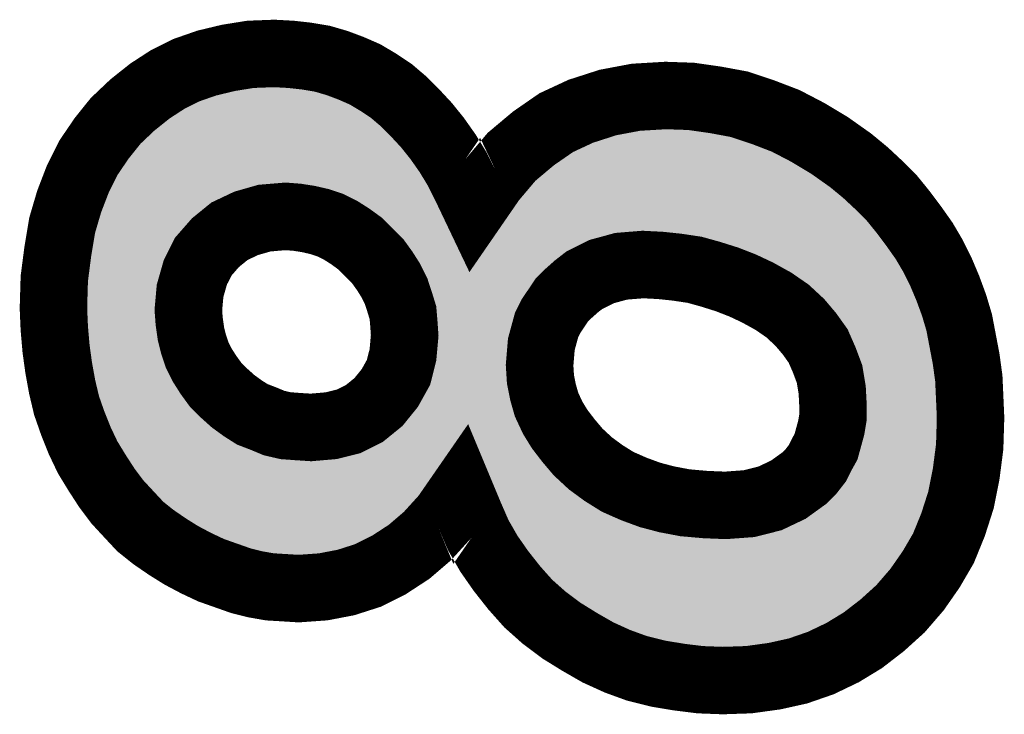
# Model space of a CAD drawing. Extents: x -0.1 to 65.1, y -0.1 to 60.1.
# Drawn here: x 13.5 to 15, y 21 to 22.1 of the extents above; entities that cross this region are included whole.
import ezdxf

# ---------------------------------------------------------------- set-up
doc = ezdxf.new("R2010")
doc.units = 0
doc.layers.add('SILKSCREENTOP_G', color=7, linetype='CONTINUOUS')

msp = doc.modelspace()

# ---------------------------------------------------------------- linework, layer by layer
at = {"layer": 'SILKSCREENTOP_G', "const_width": 0.100076}
for points in [[(14.187576, 21.347938), (14.164182, 21.314156), (14.138174, 21.28553), (14.110868, 21.262136), (14.080998, 21.242656), (14.049782, 21.227034), (14.01727, 21.21662), (13.983462, 21.210144), (13.947064, 21.207526), (13.926312, 21.208822), (13.904164, 21.210144), (13.882066, 21.21403), (13.861288, 21.219236), (13.817092, 21.234832), (13.794994, 21.24522), (13.772896, 21.25693), (13.752068, 21.26996), (13.731266, 21.284234), (13.711808, 21.29983), (13.694868, 21.318016), (13.677976, 21.336254), (13.662406, 21.357032), (13.64808, 21.37913), (13.63378, 21.402548), (13.62207, 21.427236), (13.611682, 21.45322), (13.602588, 21.479256), (13.596112, 21.50656), (13.590904, 21.535136), (13.586968, 21.563736), (13.584378, 21.593632), (13.583082, 21.623528), (13.584378, 21.667724), (13.589584, 21.708034), (13.596112, 21.747022), (13.606476, 21.782152), (13.61948, 21.815932), (13.635102, 21.847124), (13.654582, 21.87575), (13.675386, 21.901734), (13.700074, 21.925152), (13.726084, 21.94593), (13.752068, 21.962822), (13.780668, 21.977122), (13.810564, 21.987536), (13.843076, 21.995334), (13.875562, 22.000514), (13.91069, 22.00186), (13.93538, 22.000514), (13.958774, 21.997924), (13.982192, 21.994012), (14.00429, 21.987536), (14.025068, 21.979712), (14.04587, 21.97062), (14.065376, 21.958936), (14.084884, 21.94593), (14.103096, 21.93036), (14.119988, 21.913418), (14.136878, 21.895232), (14.1525, 21.87575), (14.16807, 21.853652), (14.18237, 21.830234), (14.195374, 21.804248), (14.20838, 21.776944), (14.234364, 21.814612), (14.262988, 21.848444), (14.2955, 21.87575), (14.329284, 21.899118), (14.365682, 21.916034), (14.405992, 21.929014), (14.44757, 21.936836), (14.491766, 21.939428), (14.529486, 21.938132), (14.565884, 21.932926), (14.600986, 21.926424), (14.636064, 21.91474), (14.669898, 21.901734), (14.702408, 21.884818), (14.73487, 21.865336), (14.766086, 21.843238), (14.788184, 21.825026), (14.807692, 21.806814), (14.827174, 21.787358), (14.844064, 21.76653), (14.859686, 21.745728), (14.875282, 21.72363), (14.888286, 21.701532), (14.89997, 21.678138), (14.910384, 21.653424), (14.919478, 21.628736), (14.927276, 21.602726), (14.932482, 21.57542), (14.937664, 21.548116), (14.941576, 21.519516), (14.94287, 21.49094), (14.944166, 21.461018), (14.94287, 21.418118), (14.937664, 21.377834), (14.929866, 21.33882), (14.918182, 21.302422), (14.903882, 21.267318), (14.88567, 21.236128), (14.864868, 21.206232), (14.840204, 21.177632), (14.812898, 21.152916), (14.784274, 21.130818), (14.754378, 21.112632), (14.721866, 21.097036), (14.688084, 21.085328), (14.653006, 21.077556), (14.615288, 21.072348), (14.576298, 21.071028), (14.542466, 21.072348), (14.511274, 21.076234), (14.480082, 21.081416), (14.448866, 21.08924), (14.420266, 21.099652), (14.391666, 21.112632), (14.364386, 21.128228), (14.33708, 21.14512), (14.311072, 21.164626), (14.287678, 21.185428), (14.266876, 21.208822), (14.247368, 21.233536), (14.229206, 21.259546), (14.213586, 21.286852), (14.200582, 21.316722), (14.187576, 21.347938)], [(13.965302, 21.446744), (13.995172, 21.449334), (14.02118, 21.455838), (14.044574, 21.467522), (14.065376, 21.484412), (14.082268, 21.505214), (14.095272, 21.52866), (14.101776, 21.554618), (14.104366, 21.583218), (14.103096, 21.60143), (14.101776, 21.617052), (14.096568, 21.633942), (14.091412, 21.649512), (14.083564, 21.665134), (14.07447, 21.679434), (14.064108, 21.69376), (14.051076, 21.706712), (14.038072, 21.719718), (14.023772, 21.730132), (14.009496, 21.739224), (13.993876, 21.747022), (13.97828, 21.75223), (13.961364, 21.756116), (13.944472, 21.758732), (13.927582, 21.760052), (13.896366, 21.757436), (13.869086, 21.74964), (13.844396, 21.737956), (13.823568, 21.721014), (13.805408, 21.700236), (13.793674, 21.676818), (13.785876, 21.649512), (13.78331, 21.620938), (13.78458, 21.60402), (13.78717, 21.585834), (13.791082, 21.570214), (13.796264, 21.554618), (13.804088, 21.539022), (13.81318, 21.524722), (13.823568, 21.510422), (13.836574, 21.497416), (13.849604, 21.485732), (13.863878, 21.47532), (13.87818, 21.466226), (13.89507, 21.459724), (13.91069, 21.45322), (13.927582, 21.449334), (13.945768, 21.448014), (13.965302, 21.446744)], [(14.580184, 21.331048), (14.615288, 21.333612), (14.646478, 21.34146), (14.673784, 21.354416), (14.697202, 21.371332), (14.707566, 21.38172), (14.716684, 21.39343), (14.723186, 21.406434), (14.729664, 21.418118), (14.733574, 21.432418), (14.737486, 21.446744), (14.740078, 21.462314), (14.740078, 21.477936), (14.738782, 21.502624), (14.73487, 21.526018), (14.727072, 21.54682), (14.71798, 21.567648), (14.704974, 21.585834), (14.690674, 21.602726), (14.672462, 21.619616), (14.651686, 21.633942), (14.628266, 21.646922), (14.606168, 21.657336), (14.582776, 21.666454), (14.558086, 21.674226), (14.534668, 21.680728), (14.508684, 21.684616), (14.48397, 21.687232), (14.457984, 21.688552), (14.441068, 21.687232), (14.425472, 21.685936), (14.411198, 21.682024), (14.396872, 21.678138), (14.383892, 21.67166), (14.370862, 21.665134), (14.359178, 21.65604), (14.34747, 21.645626), (14.33708, 21.635212), (14.329284, 21.623528), (14.321486, 21.611844), (14.314982, 21.598814), (14.311072, 21.58454), (14.307184, 21.570214), (14.305864, 21.554618), (14.304568, 21.539022), (14.305864, 21.518244), (14.309776, 21.498712), (14.314982, 21.480526), (14.324076, 21.461018), (14.33449, 21.444128), (14.34747, 21.427236), (14.361794, 21.41032), (14.379982, 21.39343), (14.399464, 21.37913), (14.420266, 21.366124), (14.44371, 21.355736), (14.468374, 21.346618), (14.493062, 21.340114), (14.520368, 21.334934), (14.550264, 21.332316), (14.580184, 21.331048)]]:
    msp.add_lwpolyline(points, dxfattribs=at)
at = {"layer": 'SILKSCREENTOP_G'}
for points in [[(13.810604, 21.987546), (13.837566, 21.99401), (14.004256, 21.987546), (13.982194, 21.99401)], [(13.837566, 21.99401), (13.84308, 21.995332), (13.982194, 21.99401), (13.974284, 21.995332)], [(13.84308, 21.995332), (13.85933, 21.997924), (13.974284, 21.995332), (13.958774, 21.997924)], [(13.85933, 21.997924), (13.875556, 22.000512), (13.958774, 21.997924), (13.93538, 22.000512)], [(13.875556, 22.000512), (13.87566, 22.000516), (13.93538, 22.000512), (13.935342, 22.000516)], [(13.87566, 22.000516), (13.910694, 22.00186), (13.935342, 22.000516), (13.910694, 22.00186)], [(13.767678, 21.970632), (13.78067, 21.977122), (14.04585, 21.970632), (14.031, 21.977122)], [(13.78067, 21.977122), (13.788126, 21.97972), (14.031, 21.977122), (14.025054, 21.97972)], [(13.788126, 21.97972), (13.810564, 21.987536), (14.025054, 21.97972), (14.004284, 21.987536)], [(13.810564, 21.987536), (13.810604, 21.987546), (14.004284, 21.987536), (14.004256, 21.987546)], [(13.746116, 21.958964), (13.752052, 21.962826), (14.065332, 21.958964), (14.058884, 21.962826)], [(13.752052, 21.962826), (13.767678, 21.970632), (14.058884, 21.962826), (14.04585, 21.970632)], [(13.72607, 21.945918), (13.746116, 21.958964), (14.084884, 21.945918), (14.065332, 21.958964)], [(13.706572, 21.930342), (13.726044, 21.945898), (14.103116, 21.930342), (14.084912, 21.945898)], [(13.726044, 21.945898), (13.72607, 21.945918), (14.084912, 21.945898), (14.084884, 21.945918)], [(14.426838, 21.932934), (14.447564, 21.936834), (14.565824, 21.932934), (14.538558, 21.936834)], [(14.447564, 21.936834), (14.469678, 21.938132), (14.538558, 21.936834), (14.529482, 21.938132)], [(14.469678, 21.938132), (14.49176, 21.939428), (14.529482, 21.938132), (14.49176, 21.939428)], [(13.687738, 21.913452), (13.700058, 21.925138), (14.119958, 21.913452), (14.108306, 21.925138)], [(13.700058, 21.925138), (13.706572, 21.930342), (14.108306, 21.925138), (14.103116, 21.930342)], [(14.365682, 21.916032), (14.397956, 21.926424), (14.632186, 21.916032), (14.600978, 21.926424)], [(14.397956, 21.926424), (14.405988, 21.92901), (14.600978, 21.926424), (14.587014, 21.92901)], [(14.405988, 21.92901), (14.426838, 21.932934), (14.587014, 21.92901), (14.565824, 21.932934)], [(13.675388, 21.901736), (13.687738, 21.913452), (14.130842, 21.901736), (14.119958, 21.913452)], [(14.334932, 21.901742), (14.362926, 21.914752), (14.669876, 21.901742), (14.636028, 21.914752)], [(14.362926, 21.914752), (14.365682, 21.916032), (14.636028, 21.914752), (14.632186, 21.916032)], [(13.654586, 21.875758), (13.670184, 21.895238), (14.1525, 21.875758), (14.136876, 21.895238)], [(13.670184, 21.895238), (13.675388, 21.901736), (14.136876, 21.895238), (14.130842, 21.901736)], [(14.30864, 21.884838), (14.32929, 21.89912), (14.702376, 21.884838), (14.674918, 21.89912)], [(14.32929, 21.89912), (14.334932, 21.901742), (14.674918, 21.89912), (14.669876, 21.901742)], [(13.639584, 21.85371), (13.65456, 21.875722), (14.168022, 21.85371), (14.152528, 21.875722)], [(13.65456, 21.875722), (13.654586, 21.875758), (14.152528, 21.875722), (14.1525, 21.875758)], [(14.283086, 21.865322), (14.29549, 21.875742), (14.734888, 21.865322), (14.71753, 21.875742)], [(14.29549, 21.875742), (14.30864, 21.884838), (14.71753, 21.875742), (14.702376, 21.884838)], [(14.262982, 21.848432), (14.283086, 21.865322), (14.758748, 21.848432), (14.734888, 21.865322)], [(13.626632, 21.830214), (13.635094, 21.847108), (14.18238, 21.830214), (14.172058, 21.847108)], [(13.635094, 21.847108), (13.639584, 21.85371), (14.172058, 21.847108), (14.168022, 21.85371)], [(14.25858, 21.84323), (14.262982, 21.848432), (14.766096, 21.84323), (14.758748, 21.848432)], [(14.243172, 21.82502), (14.25858, 21.84323), (14.788194, 21.82502), (14.766096, 21.84323)], [(13.61948, 21.81593), (13.626632, 21.830214), (14.18953, 21.81593), (14.18238, 21.830214)], [(14.234364, 21.81461), (14.243172, 21.82502), (14.799342, 21.81461), (14.788194, 21.82502)], [(13.612474, 21.797746), (13.61548, 21.805548), (13.855348, 21.797746), (13.88263, 21.805548)], [(13.61548, 21.805548), (13.616152, 21.807294), (13.88263, 21.805548), (13.892188, 21.807294)], [(13.616152, 21.807294), (13.617162, 21.809914), (13.892188, 21.807294), (13.923428, 21.809914)], [(13.617162, 21.809914), (13.61717, 21.809938), (13.923428, 21.809914), (13.93146, 21.809938)], [(13.61717, 21.809938), (13.61948, 21.81593), (14.19253, 21.809938), (14.18953, 21.81593)], [(13.948342, 21.808618), (13.93146, 21.809938), (14.19319, 21.808618), (14.19253, 21.809938)], [(13.952118, 21.808184), (13.948342, 21.808618), (14.193408, 21.808184), (14.19319, 21.808618)], [(13.968988, 21.805574), (13.952118, 21.808184), (14.194714, 21.805574), (14.193408, 21.808184)], [(13.972568, 21.804882), (13.968988, 21.805574), (14.19506, 21.804882), (14.194714, 21.805574)], [(13.9752, 21.804278), (13.972568, 21.804882), (14.195362, 21.804278), (14.19506, 21.804882)], [(13.989422, 21.801012), (13.9752, 21.804278), (14.19692, 21.801012), (14.195362, 21.804278)], [(14.21557, 21.787368), (14.22894, 21.806748), (14.827164, 21.787368), (14.807758, 21.806748)], [(14.22894, 21.806748), (14.234364, 21.81461), (14.807758, 21.806748), (14.799342, 21.81461)], [(13.60687, 21.783198), (13.611372, 21.794886), (13.822994, 21.783198), (13.847698, 21.794886)], [(13.611372, 21.794886), (13.612474, 21.797746), (13.847698, 21.794886), (13.855348, 21.797746)], [(13.994104, 21.799712), (13.989422, 21.801012), (14.197538, 21.799712), (14.19692, 21.801012)], [(14.009708, 21.794504), (13.994104, 21.799712), (14.20002, 21.794504), (14.197538, 21.799712)], [(14.016184, 21.791822), (14.009708, 21.794504), (14.201298, 21.791822), (14.20002, 21.794504)], [(14.03182, 21.784022), (14.016184, 21.791822), (14.205014, 21.784022), (14.201298, 21.791822)], [(14.208508, 21.777128), (14.21557, 21.787368), (14.835468, 21.777128), (14.827164, 21.787368)], [(13.599884, 21.759818), (13.604878, 21.776762), (13.79199, 21.759818), (13.812824, 21.776762)], [(13.604878, 21.776762), (13.60647, 21.782156), (13.812824, 21.776762), (13.821346, 21.782156)], [(13.60647, 21.782156), (13.60687, 21.783198), (13.821346, 21.782156), (13.822994, 21.783198)], [(14.03636, 21.781444), (14.03182, 21.784022), (14.206242, 21.781444), (14.205014, 21.784022)], [(14.043112, 21.777144), (14.03636, 21.781444), (14.20829, 21.777144), (14.206242, 21.781444)], [(14.043138, 21.777128), (14.043112, 21.777144), (14.208508, 21.777128), (14.20829, 21.777144)], [(14.050642, 21.772348), (14.043138, 21.777128), (14.839346, 21.772348), (14.835468, 21.777128)], [(14.05323, 21.770574), (14.050642, 21.772348), (14.840784, 21.770574), (14.839346, 21.772348)], [(13.598148, 21.753932), (13.599884, 21.759818), (13.785902, 21.753932), (13.79199, 21.759818)], [(14.058782, 21.76653), (14.05323, 21.770574), (14.844062, 21.76653), (14.840784, 21.770574)], [(14.067538, 21.760152), (14.058782, 21.76653), (14.848854, 21.760152), (14.844062, 21.76653)], [(14.073472, 21.755084), (14.067538, 21.760152), (14.85266, 21.755084), (14.848854, 21.760152)], [(13.593792, 21.73316), (13.596114, 21.747028), (13.767744, 21.73316), (13.779866, 21.747028)], [(13.596114, 21.747028), (13.598148, 21.753932), (13.779866, 21.747028), (13.785902, 21.753932)], [(14.082808, 21.745748), (14.073472, 21.755084), (14.859672, 21.745748), (14.85266, 21.755084)], [(14.086358, 21.742196), (14.082808, 21.745748), (14.86218, 21.742196), (14.859672, 21.745748)], [(13.592034, 21.72265), (13.593792, 21.73316), (13.760672, 21.72265), (13.767744, 21.73316)], [(14.090062, 21.738514), (14.086358, 21.742196), (14.86478, 21.738514), (14.86218, 21.742196)], [(14.09014, 21.738438), (14.090062, 21.738514), (14.454102, 21.738438), (14.460508, 21.738514)], [(14.091468, 21.737116), (14.09014, 21.738438), (14.437182, 21.737116), (14.454102, 21.738438)], [(14.092798, 21.735794), (14.091468, 21.737116), (14.42133, 21.735794), (14.437182, 21.737116)], [(14.094406, 21.734196), (14.092798, 21.735794), (14.41225, 21.734196), (14.42133, 21.735794)], [(14.09834, 21.730284), (14.094406, 21.734196), (14.397964, 21.730284), (14.41225, 21.734196)], [(14.09937, 21.72926), (14.09834, 21.730284), (14.394198, 21.72926), (14.397964, 21.730284)], [(14.101798, 21.726424), (14.09937, 21.72926), (14.383768, 21.726424), (14.394198, 21.72926)], [(14.486484, 21.73722), (14.460508, 21.738514), (14.865694, 21.73722), (14.86478, 21.738514)], [(14.489162, 21.736994), (14.486484, 21.73722), (14.865854, 21.736994), (14.865694, 21.73722)], [(14.514014, 21.734366), (14.489162, 21.736994), (14.867708, 21.734366), (14.865854, 21.736994)], [(14.516044, 21.734102), (14.514014, 21.734366), (14.867894, 21.734102), (14.867708, 21.734366)], [(14.542034, 21.730218), (14.516044, 21.734102), (14.870636, 21.730218), (14.867894, 21.734102)], [(14.548026, 21.728946), (14.542034, 21.730218), (14.871534, 21.728946), (14.870636, 21.730218)], [(14.567106, 21.723648), (14.548026, 21.728946), (14.875274, 21.723648), (14.871534, 21.728946)], [(13.58958, 21.70798), (13.592034, 21.72265), (13.75332, 21.70798), (13.760672, 21.72265)], [(14.104638, 21.723104), (14.101798, 21.726424), (14.375008, 21.723104), (14.383768, 21.726424)], [(14.104776, 21.722916), (14.104638, 21.723104), (14.374512, 21.722916), (14.375008, 21.723104)], [(14.10946, 21.716442), (14.104776, 21.722916), (14.36154, 21.716442), (14.374512, 21.722916)], [(14.114216, 21.709868), (14.10946, 21.716442), (14.34847, 21.709868), (14.36154, 21.716442)], [(14.571462, 21.722438), (14.567106, 21.723648), (14.875986, 21.722438), (14.875274, 21.723648)], [(14.572984, 21.721988), (14.571462, 21.722438), (14.876252, 21.721988), (14.875986, 21.722438)], [(14.597784, 21.714188), (14.572984, 21.721988), (14.88084, 21.714188), (14.876252, 21.721988)], [(14.600866, 21.713112), (14.597784, 21.714188), (14.881474, 21.713112), (14.88084, 21.714188)], [(13.587328, 21.690564), (13.58845, 21.69924), (13.745568, 21.690564), (13.748942, 21.69924)], [(13.58845, 21.69924), (13.58958, 21.70798), (13.748942, 21.69924), (13.75332, 21.70798)], [(14.114992, 21.708794), (14.114216, 21.709868), (14.34676, 21.708794), (14.34847, 21.709868)], [(14.116664, 21.706316), (14.114992, 21.708794), (14.342814, 21.706316), (14.34676, 21.708794)], [(14.117736, 21.704632), (14.116664, 21.706316), (14.340134, 21.704632), (14.342814, 21.706316)], [(14.123528, 21.69552), (14.117736, 21.704632), (14.328422, 21.69552), (14.340134, 21.704632)], [(14.624284, 21.70399), (14.600866, 21.713112), (14.88684, 21.70399), (14.881474, 21.713112)], [(14.62744, 21.702626), (14.624284, 21.70399), (14.887644, 21.702626), (14.88684, 21.70399)], [(14.629772, 21.701528), (14.62744, 21.702626), (14.888288, 21.701528), (14.887644, 21.702626)], [(14.649538, 21.692214), (14.629772, 21.701528), (14.892942, 21.692214), (14.888288, 21.701528)], [(13.584378, 21.66773), (13.587328, 21.690564), (13.739046, 21.66773), (13.745568, 21.690564)], [(14.124854, 21.693434), (14.123528, 21.69552), (14.325938, 21.693434), (14.328422, 21.69552)], [(14.125786, 21.691968), (14.124854, 21.693434), (14.324288, 21.691968), (14.325938, 21.693434)], [(14.128274, 21.687572), (14.125786, 21.691968), (14.319344, 21.687572), (14.324288, 21.691968)], [(14.130566, 21.683014), (14.128274, 21.687572), (14.31422, 21.683014), (14.319344, 21.687572)], [(14.652462, 21.69072), (14.649538, 21.692214), (14.893688, 21.69072), (14.892942, 21.692214)], [(14.675124, 21.67816), (14.652462, 21.69072), (14.89996, 21.67816), (14.893688, 21.69072)], [(14.131614, 21.680928), (14.130566, 21.683014), (14.312004, 21.680928), (14.31422, 21.683014)], [(14.136108, 21.671982), (14.131614, 21.680928), (14.30308, 21.671982), (14.312004, 21.680928)], [(14.1367, 21.670558), (14.136108, 21.671982), (14.30166, 21.670558), (14.30308, 21.671982)], [(14.138902, 21.665254), (14.1367, 21.670558), (14.297318, 21.665254), (14.30166, 21.670558)], [(14.67591, 21.677724), (14.675124, 21.67816), (14.900144, 21.677724), (14.89996, 21.67816)], [(14.68011, 21.67512), (14.67591, 21.677724), (14.901242, 21.67512), (14.900144, 21.677724)], [(14.700856, 21.66082), (14.68011, 21.67512), (14.907268, 21.66082), (14.901242, 21.67512)], [(13.583974, 21.653984), (13.584246, 21.663244), (13.73604, 21.653984), (13.737766, 21.663244)], [(13.584246, 21.663244), (13.584378, 21.66773), (13.737766, 21.663244), (13.739046, 21.66773)], [(14.139658, 21.662974), (14.138902, 21.665254), (14.295452, 21.662974), (14.297318, 21.665254)], [(14.144082, 21.649614), (14.139658, 21.662974), (14.286524, 21.649614), (14.295452, 21.662974)], [(14.706492, 21.656302), (14.700856, 21.66082), (14.909172, 21.656302), (14.907268, 21.66082)], [(14.709592, 21.653426), (14.706492, 21.656302), (14.910384, 21.653426), (14.909172, 21.656302)], [(13.583136, 21.625406), (13.583974, 21.653984), (13.733476, 21.625406), (13.73604, 21.653984)], [(14.147176, 21.639638), (14.144082, 21.649614), (14.279858, 21.639638), (14.286524, 21.649614)], [(14.724738, 21.639374), (14.709592, 21.653426), (14.915562, 21.639374), (14.910384, 21.653426)], [(14.148862, 21.634206), (14.147176, 21.639638), (14.27671, 21.634206), (14.279858, 21.639638)], [(14.1496, 21.63182), (14.148862, 21.634206), (14.275518, 21.63182), (14.27671, 21.634206)], [(14.151634, 21.621272), (14.1496, 21.63182), (14.270254, 21.621272), (14.275518, 21.63182)], [(14.728874, 21.635062), (14.724738, 21.639374), (14.91715, 21.635062), (14.915562, 21.639374)], [(14.734236, 21.628728), (14.728874, 21.635062), (14.919482, 21.628728), (14.91715, 21.635062)], [(14.74317, 21.618174), (14.734236, 21.628728), (14.922646, 21.618174), (14.919482, 21.628728)], [(13.583082, 21.623528), (13.583136, 21.625406), (13.73339, 21.623528), (13.733476, 21.625406)], [(13.583196, 21.620938), (13.583082, 21.623528), (13.733272, 21.620938), (13.73339, 21.623528)], [(13.583358, 21.6172), (13.583196, 21.620938), (13.733424, 21.6172), (13.733272, 21.620938)], [(13.584092, 21.600268), (13.583358, 21.6172), (13.734694, 21.600268), (13.733424, 21.6172)], [(14.151644, 21.621168), (14.151634, 21.621272), (14.270204, 21.621168), (14.270254, 21.621272)], [(14.152412, 21.612016), (14.151644, 21.621168), (14.26672, 21.612016), (14.270204, 21.621168)], [(14.153006, 21.60491), (14.152412, 21.612016), (14.26477, 21.60491), (14.26672, 21.612016)], [(14.745674, 21.614928), (14.74317, 21.618174), (14.923618, 21.614928), (14.922646, 21.618174)], [(14.754394, 21.602736), (14.745674, 21.614928), (14.927272, 21.602736), (14.923618, 21.614928)], [(13.584236, 21.596918), (13.584092, 21.600268), (13.735054, 21.596918), (13.734694, 21.600268)], [(13.584378, 21.593624), (13.584236, 21.596918), (13.735524, 21.593624), (13.735054, 21.596918)], [(14.153504, 21.597772), (14.153006, 21.60491), (14.262812, 21.597772), (14.26477, 21.60491)], [(14.154278, 21.586666), (14.153504, 21.597772), (14.259804, 21.586666), (14.262812, 21.597772)], [(14.75867, 21.596756), (14.754394, 21.602736), (14.928414, 21.596756), (14.927272, 21.602736)], [(13.585664, 21.578806), (13.584378, 21.593624), (13.737636, 21.578806), (13.735524, 21.593624)], [(14.1542, 21.578696), (14.154404, 21.583218), (14.258078, 21.578696), (14.25888, 21.583218)], [(14.154402, 21.583304), (14.154278, 21.586666), (14.258896, 21.583304), (14.259804, 21.586666)], [(14.154404, 21.583218), (14.154402, 21.583304), (14.25888, 21.583218), (14.258896, 21.583304)], [(14.763848, 21.58767), (14.75867, 21.596756), (14.930146, 21.58767), (14.928414, 21.596756)], [(14.769182, 21.57542), (14.763848, 21.58767), (14.932482, 21.57542), (14.930146, 21.58767)], [(13.58611, 21.573644), (13.585664, 21.578806), (13.738638, 21.573644), (13.737636, 21.578806)], [(13.586972, 21.5637), (13.58611, 21.573644), (13.741128, 21.5637), (13.738638, 21.573644)], [(14.1524, 21.558834), (14.153812, 21.57442), (14.256004, 21.558834), (14.257322, 21.57442)], [(14.153812, 21.57442), (14.1542, 21.578696), (14.257322, 21.57442), (14.258078, 21.578696)], [(14.77294, 21.566788), (14.769182, 21.57542), (14.934122, 21.566788), (14.932482, 21.57542)], [(13.587756, 21.558004), (13.586972, 21.5637), (13.742554, 21.558004), (13.741128, 21.5637)], [(13.588242, 21.554482), (13.587756, 21.558004), (13.743572, 21.554482), (13.742554, 21.558004)], [(13.590396, 21.538826), (13.588242, 21.554482), (13.748772, 21.538826), (13.743572, 21.554482)], [(14.151608, 21.550086), (14.1524, 21.558834), (14.25528, 21.550086), (14.256004, 21.558834)], [(14.773938, 21.564364), (14.77294, 21.566788), (14.934582, 21.564364), (14.934122, 21.566788)], [(14.780042, 21.548102), (14.773938, 21.564364), (14.937666, 21.548102), (14.934582, 21.564364)], [(13.590898, 21.535174), (13.590396, 21.538826), (13.750294, 21.535174), (13.748772, 21.538826)], [(14.148674, 21.535906), (14.149454, 21.539022), (14.254632, 21.535906), (14.25453, 21.539022)], [(14.149454, 21.539022), (14.150314, 21.54245), (14.25453, 21.539022), (14.254676, 21.54245)], [(14.150314, 21.54245), (14.150436, 21.54317), (14.254676, 21.54245), (14.254708, 21.54317)], [(14.150436, 21.54317), (14.151608, 21.550086), (14.254708, 21.54317), (14.25528, 21.550086)], [(14.781732, 21.543596), (14.780042, 21.548102), (14.938284, 21.543596), (14.937666, 21.548102)], [(14.78422, 21.53428), (14.781732, 21.543596), (14.939558, 21.53428), (14.938284, 21.543596)], [(13.591446, 21.532172), (13.590898, 21.535174), (13.751542, 21.532172), (13.750294, 21.535174)], [(13.594282, 21.51661), (13.591446, 21.532172), (13.75935, 21.51661), (13.751542, 21.532172)], [(14.143814, 21.516502), (14.148674, 21.535906), (14.255844, 21.516502), (14.254632, 21.535906)], [(14.786688, 21.51954), (14.78422, 21.53428), (14.941574, 21.51954), (14.939558, 21.53428)], [(13.595088, 21.512186), (13.594282, 21.51661), (13.761864, 21.512186), (13.75935, 21.51661)], [(13.596116, 21.50654), (13.595088, 21.512186), (13.765456, 21.50654), (13.761864, 21.512186)], [(14.140624, 21.508424), (14.14326, 21.5151), (14.25679, 21.508424), (14.25593, 21.5151)], [(14.14326, 21.5151), (14.143814, 21.516502), (14.25593, 21.5151), (14.255844, 21.516502)], [(14.78813, 21.510914), (14.786688, 21.51954), (14.941966, 21.510914), (14.941574, 21.51954)], [(14.788744, 21.505234), (14.78813, 21.510914), (14.942222, 21.505234), (14.941966, 21.510914)], [(13.598182, 21.497836), (13.596116, 21.50654), (13.770992, 21.497836), (13.765456, 21.50654)], [(13.598786, 21.495294), (13.598182, 21.497836), (13.7727, 21.495294), (13.770992, 21.497836)], [(13.602176, 21.481), (13.598786, 21.495294), (13.78309, 21.481), (13.7727, 21.495294)], [(14.13043, 21.488868), (14.139034, 21.504396), (14.260706, 21.488868), (14.257598, 21.504396)], [(14.139034, 21.504396), (14.140624, 21.508424), (14.257598, 21.504396), (14.25679, 21.508424)], [(14.789564, 21.489622), (14.788744, 21.505234), (14.94293, 21.489622), (14.942222, 21.505234)], [(13.602592, 21.479244), (13.602176, 21.481), (13.784594, 21.479244), (13.78309, 21.481)], [(14.1211, 21.473664), (14.126046, 21.480952), (14.264902, 21.473664), (14.262814, 21.480952)], [(14.126046, 21.480952), (14.128274, 21.484976), (14.262814, 21.480952), (14.26166, 21.484976)], [(14.128274, 21.484976), (14.13043, 21.488868), (14.26166, 21.484976), (14.260706, 21.488868)], [(14.78958, 21.48934), (14.789564, 21.489622), (14.905326, 21.48934), (14.91156, 21.489622)], [(14.789602, 21.48892), (14.78958, 21.48934), (14.896042, 21.48892), (14.905942, 21.48934)], [(14.790042, 21.480518), (14.789602, 21.48892), (14.943342, 21.480518), (14.942962, 21.48892)], [(14.790116, 21.477936), (14.790042, 21.480518), (14.943458, 21.477936), (14.943342, 21.480518)], [(14.896042, 21.48892), (14.905326, 21.48934), (14.942962, 21.48892), (14.942942, 21.48934)], [(14.905942, 21.48934), (14.90604, 21.489368), (14.942942, 21.48934), (14.942942, 21.489368)], [(14.90604, 21.489368), (14.91156, 21.489622), (14.942942, 21.489368), (14.94293, 21.489622)], [(13.604068, 21.475018), (13.602592, 21.479244), (13.788208, 21.475018), (13.784594, 21.479244)], [(13.608592, 21.462052), (13.604068, 21.475018), (13.801174, 21.462052), (13.788208, 21.475018)], [(14.109512, 21.459392), (14.115484, 21.466748), (14.26962, 21.459392), (14.266882, 21.466748)], [(14.115484, 21.466748), (14.1211, 21.473664), (14.266882, 21.466748), (14.264902, 21.473664)], [(14.790116, 21.462314), (14.790116, 21.477936), (14.944166, 21.462314), (14.943458, 21.477936)], [(13.609238, 21.4602), (13.608592, 21.462052), (13.803126, 21.4602), (13.801174, 21.462052)], [(13.611684, 21.453188), (13.609238, 21.4602), (13.810946, 21.453188), (13.803126, 21.4602)], [(13.613578, 21.448456), (13.611684, 21.453188), (13.816222, 21.448456), (13.810946, 21.453188)], [(14.096936, 21.445588), (14.104218, 21.45287), (14.276056, 21.445588), (14.272662, 21.45287)], [(14.104218, 21.45287), (14.109512, 21.459392), (14.272662, 21.45287), (14.26962, 21.459392)], [(14.786872, 21.438748), (14.789432, 21.454118), (14.945232, 21.438748), (14.944538, 21.454118)], [(14.789432, 21.454118), (14.790116, 21.462314), (14.944538, 21.454118), (14.944166, 21.462314)], [(13.614834, 21.445318), (13.613578, 21.448456), (13.82009, 21.445318), (13.816222, 21.448456)], [(13.619006, 21.434896), (13.614834, 21.445318), (13.834368, 21.434896), (13.82009, 21.445318)], [(14.083604, 21.434762), (14.089908, 21.439882), (14.281476, 21.434762), (14.278714, 21.439882)], [(14.089908, 21.439882), (14.096936, 21.445588), (14.278714, 21.439882), (14.276056, 21.445588)], [(14.78574, 21.433542), (14.786838, 21.43854), (14.943326, 21.433542), (14.943472, 21.43854)], [(14.786838, 21.43854), (14.78685, 21.438616), (14.943472, 21.43854), (14.943476, 21.438616)], [(14.78685, 21.438616), (14.78687, 21.438744), (14.943476, 21.438616), (14.943604, 21.438744)], [(14.78687, 21.438744), (14.786872, 21.438748), (14.943604, 21.438744), (14.945232, 21.438748)], [(13.619722, 21.433108), (13.619006, 21.434896), (13.837026, 21.433108), (13.834368, 21.434896)], [(13.62206, 21.427262), (13.619722, 21.433108), (13.846222, 21.427262), (13.837026, 21.433108)], [(13.623608, 21.424), (13.62206, 21.427262), (13.851352, 21.424), (13.846222, 21.427262)], [(13.625728, 21.41953), (13.623608, 21.424), (13.860214, 21.41953), (13.851352, 21.424)], [(14.05713, 21.417874), (14.066912, 21.422758), (14.291886, 21.417874), (14.288876, 21.422758)], [(14.066912, 21.422758), (14.07613, 21.428692), (14.288876, 21.422758), (14.285218, 21.428692)], [(14.07613, 21.428692), (14.083604, 21.434762), (14.285218, 21.428692), (14.281476, 21.434762)], [(14.781526, 21.418112), (14.78574, 21.433542), (14.94287, 21.418112), (14.943326, 21.433542)], [(13.628698, 21.413268), (13.625728, 21.41953), (13.876442, 21.413268), (13.860214, 21.41953)], [(13.631662, 21.407018), (13.628698, 21.413268), (13.89147, 21.407018), (13.876442, 21.413268)], [(13.632884, 21.404442), (13.631662, 21.407018), (13.899504, 21.404442), (13.89147, 21.407018)], [(14.007318, 21.400796), (14.033316, 21.407296), (14.304692, 21.400796), (14.299698, 21.407296)], [(14.033316, 21.407296), (14.043532, 21.411084), (14.299698, 21.407296), (14.296788, 21.411084)], [(14.043532, 21.411084), (14.048662, 21.413646), (14.296788, 21.411084), (14.294818, 21.413646)], [(14.048662, 21.413646), (14.05713, 21.417874), (14.294818, 21.413646), (14.291886, 21.417874)], [(14.777922, 21.404906), (14.781526, 21.418112), (14.941162, 21.404906), (14.94287, 21.418112)], [(13.633774, 21.402562), (13.632884, 21.404442), (13.907686, 21.402562), (13.899504, 21.404442)], [(13.634992, 21.40057), (13.633774, 21.402562), (13.916352, 21.40057), (13.907686, 21.402562)], [(13.63569, 21.399426), (13.634992, 21.40057), (13.92394, 21.399426), (13.916352, 21.40057)], [(13.636496, 21.398104), (13.63569, 21.399426), (13.942136, 21.398104), (13.92394, 21.399426)], [(13.637288, 21.396808), (13.636496, 21.398104), (13.96207, 21.396808), (13.942136, 21.398104)], [(13.637326, 21.396746), (13.637288, 21.396808), (14.307802, 21.396746), (14.307756, 21.396808)], [(13.638452, 21.394902), (13.637326, 21.396746), (14.309294, 21.394902), (14.307802, 21.396746)], [(13.648096, 21.379104), (13.638452, 21.394902), (14.32267, 21.379104), (14.309294, 21.394902)], [(13.96207, 21.396808), (13.969626, 21.396884), (14.307756, 21.396808), (14.307696, 21.396884)], [(13.969626, 21.396884), (13.999506, 21.399478), (14.307696, 21.396884), (14.305704, 21.399478)], [(13.999506, 21.399478), (14.007318, 21.400796), (14.305704, 21.399478), (14.304692, 21.400796)], [(14.767456, 21.383112), (14.773432, 21.393874), (14.938346, 21.383112), (14.939736, 21.393874)], [(14.773432, 21.393874), (14.777922, 21.404906), (14.939736, 21.393874), (14.941162, 21.404906)], [(13.648832, 21.377968), (13.648096, 21.379104), (14.32363, 21.377968), (14.32267, 21.379104)], [(13.651618, 21.373668), (13.648832, 21.377968), (14.327708, 21.373668), (14.32363, 21.377968)], [(14.76144, 21.371058), (14.764836, 21.377866), (14.936306, 21.371058), (14.937668, 21.377866)], [(14.764836, 21.377866), (14.767456, 21.383112), (14.937668, 21.377866), (14.938346, 21.383112)], [(13.66242, 21.356988), (13.651618, 21.373668), (14.345668, 21.356988), (14.327708, 21.373668)], [(14.75615, 21.362686), (14.76144, 21.371058), (14.934634, 21.362686), (14.936306, 21.371058)], [(13.66259, 21.356762), (13.66242, 21.356988), (14.34591, 21.356762), (14.345668, 21.356988)], [(13.66533, 21.353112), (13.66259, 21.356762), (14.35034, 21.353112), (14.34591, 21.356762)], [(13.669356, 21.347744), (13.66533, 21.353112), (14.357654, 21.347744), (14.35034, 21.353112)], [(14.742992, 21.346382), (14.747034, 21.350986), (14.931374, 21.346382), (14.932294, 21.350986)], [(14.747034, 21.350986), (14.75615, 21.362686), (14.932294, 21.350986), (14.934634, 21.362686)], [(13.677974, 21.336258), (13.669356, 21.347744), (14.179486, 21.336258), (14.187442, 21.347744)], [(13.694868, 21.318016), (13.677974, 21.336258), (14.166854, 21.318016), (14.179486, 21.336258)], [(14.187662, 21.347722), (14.187442, 21.347744), (14.357684, 21.347722), (14.357654, 21.347744)], [(14.191376, 21.33881), (14.187662, 21.347722), (14.369826, 21.33881), (14.357684, 21.347722)], [(14.192244, 21.33673), (14.191376, 21.33881), (14.372916, 21.33673), (14.369826, 21.33881)], [(14.197678, 21.323686), (14.192244, 21.33673), (14.393784, 21.323686), (14.372916, 21.33673)], [(14.726512, 21.330768), (14.732656, 21.33602), (14.92728, 21.330768), (14.928964, 21.33602)], [(14.732656, 21.33602), (14.735446, 21.338818), (14.928964, 21.33602), (14.929864, 21.338818)], [(14.735446, 21.338818), (14.742992, 21.346382), (14.929864, 21.338818), (14.931374, 21.346382)], [(14.19906, 21.320374), (14.197678, 21.323686), (14.400002, 21.320374), (14.393784, 21.323686)], [(14.200754, 21.316304), (14.19906, 21.320374), (14.40919, 21.316304), (14.400002, 21.320374)], [(14.703106, 21.31386), (14.726512, 21.330768), (14.921852, 21.31386), (14.92728, 21.330768)], [(13.69846, 21.314162), (13.694868, 21.318016), (14.164186, 21.314162), (14.166854, 21.318016)], [(13.711816, 21.299824), (13.69846, 21.314162), (14.151158, 21.299824), (14.164186, 21.314162)], [(14.203524, 21.309948), (14.200754, 21.316304), (14.423538, 21.309948), (14.40919, 21.316304)], [(14.204032, 21.308782), (14.203524, 21.309948), (14.4264, 21.308782), (14.423538, 21.309948)], [(14.208002, 21.299668), (14.204032, 21.308782), (14.451058, 21.299668), (14.4264, 21.308782)], [(14.680904, 21.302404), (14.695236, 21.309196), (14.918176, 21.302404), (14.920356, 21.309196)], [(14.695236, 21.309196), (14.703106, 21.31386), (14.920356, 21.309196), (14.921852, 21.31386)], [(13.72963, 21.285544), (13.711816, 21.299824), (14.138186, 21.285544), (14.151158, 21.299824)], [(14.208634, 21.29822), (14.208002, 21.299668), (14.455648, 21.29822), (14.451058, 21.299668)], [(14.21147, 21.29171), (14.208634, 21.29822), (14.480382, 21.29171), (14.455648, 21.29822)], [(14.211804, 21.290944), (14.21147, 21.29171), (14.483726, 21.290944), (14.480382, 21.29171)], [(14.213588, 21.286846), (14.211804, 21.290944), (14.505414, 21.286846), (14.483726, 21.290944)], [(14.627504, 21.2851), (14.658702, 21.292922), (14.911126, 21.2851), (14.914312, 21.292922)], [(14.658702, 21.292922), (14.667896, 21.296238), (14.914312, 21.292922), (14.915664, 21.296238)], [(14.667896, 21.296238), (14.680904, 21.302404), (14.915664, 21.296238), (14.918176, 21.302404)], [(13.731264, 21.284234), (13.72963, 21.285544), (14.136656, 21.284234), (14.138186, 21.285544)], [(13.75207, 21.26995), (13.731264, 21.284234), (14.119988, 21.26995), (14.136656, 21.284234)], [(14.2142, 21.285778), (14.213588, 21.286846), (14.511066, 21.285778), (14.505414, 21.286846)], [(14.214586, 21.285104), (14.2142, 21.285778), (14.515964, 21.285104), (14.511066, 21.285778)], [(14.2161, 21.282458), (14.214586, 21.285104), (14.545886, 21.282458), (14.515964, 21.285104)], [(14.216172, 21.28233), (14.2161, 21.282458), (14.548154, 21.28233), (14.545886, 21.282458)], [(14.2169, 21.28106), (14.216172, 21.28233), (14.57809, 21.28106), (14.548154, 21.28233)], [(14.224752, 21.267334), (14.2169, 21.28106), (14.90389, 21.267334), (14.90948, 21.28106)], [(14.57809, 21.28106), (14.583848, 21.281136), (14.90948, 21.28106), (14.909512, 21.281136)], [(14.583848, 21.281136), (14.618946, 21.283704), (14.909512, 21.281136), (14.910558, 21.283704)], [(14.618946, 21.283704), (14.627504, 21.2851), (14.910558, 21.283704), (14.911126, 21.2851)], [(13.76457, 21.26214), (13.75207, 21.26995), (14.110876, 21.26214), (14.119988, 21.26995)], [(13.772908, 21.25693), (13.76457, 21.26214), (14.102892, 21.25693), (14.110876, 21.26214)], [(14.229216, 21.25953), (14.224752, 21.267334), (14.899332, 21.25953), (14.90389, 21.267334)], [(13.795076, 21.245192), (13.772908, 21.25693), (14.084906, 21.245192), (14.102892, 21.25693)], [(14.245552, 21.23614), (14.229216, 21.25953), (14.885674, 21.23614), (14.899332, 21.25953)], [(13.80048, 21.24265), (13.795076, 21.245192), (14.081012, 21.24265), (14.084906, 21.245192)], [(13.81712, 21.234822), (13.80048, 21.24265), (14.065356, 21.234822), (14.081012, 21.24265)], [(13.839176, 21.227038), (13.81712, 21.234822), (14.049788, 21.227038), (14.065356, 21.234822)], [(14.247378, 21.233524), (14.245552, 21.23614), (14.883852, 21.233524), (14.885674, 21.23614)], [(14.266874, 21.208826), (14.247378, 21.233524), (14.866668, 21.208826), (14.883852, 21.233524)], [(13.861282, 21.219236), (13.839176, 21.227038), (14.02543, 21.219236), (14.049788, 21.227038)], [(13.87172, 21.216624), (13.861282, 21.219236), (14.017276, 21.216624), (14.02543, 21.219236)], [(13.882108, 21.214024), (13.87172, 21.216624), (14.003704, 21.214024), (14.017276, 21.216624)], [(13.904158, 21.210146), (13.882108, 21.214024), (13.983462, 21.210146), (14.003704, 21.214024)], [(13.904168, 21.210144), (13.904158, 21.210146), (13.983434, 21.210144), (13.983462, 21.210146)], [(13.926312, 21.208822), (13.904168, 21.210144), (13.965072, 21.208822), (13.983434, 21.210144)], [(13.947074, 21.207526), (13.926312, 21.208822), (13.947074, 21.207526), (13.965072, 21.208822)], [(14.269198, 21.206214), (14.266874, 21.208826), (14.864852, 21.206214), (14.866668, 21.208826)], [(14.28768, 21.18543), (14.269198, 21.206214), (14.846926, 21.18543), (14.864852, 21.206214)], [(14.296456, 21.177628), (14.28768, 21.18543), (14.840198, 21.177628), (14.846926, 21.18543)], [(14.311088, 21.164616), (14.296456, 21.177628), (14.825824, 21.164616), (14.840198, 21.177628)], [(14.32669, 21.152914), (14.311088, 21.164616), (14.812898, 21.152914), (14.825824, 21.164616)], [(14.337058, 21.145136), (14.32669, 21.152914), (14.80282, 21.145136), (14.812898, 21.152914)], [(14.360218, 21.130822), (14.337058, 21.145136), (14.784278, 21.130822), (14.80282, 21.145136)], [(14.364476, 21.12819), (14.360218, 21.130822), (14.77995, 21.12819), (14.784278, 21.130822)], [(14.391678, 21.11263), (14.364476, 21.12819), (14.754372, 21.11263), (14.77995, 21.12819)], [(14.391712, 21.11261), (14.391678, 21.11263), (14.75433, 21.11261), (14.754372, 21.11263)], [(14.420274, 21.099648), (14.391712, 21.11261), (14.727304, 21.099648), (14.75433, 21.11261)], [(14.427466, 21.09703), (14.420274, 21.099648), (14.721846, 21.09703), (14.727304, 21.099648)], [(14.44887, 21.089238), (14.427466, 21.09703), (14.699378, 21.089238), (14.721846, 21.09703)], [(14.46448, 21.085328), (14.44887, 21.089238), (14.688106, 21.085328), (14.699378, 21.089238)], [(14.480112, 21.081412), (14.46448, 21.085328), (14.670402, 21.081412), (14.688106, 21.085328)], [(14.503314, 21.077558), (14.480112, 21.081412), (14.652982, 21.077558), (14.670402, 21.081412)], [(14.511248, 21.07624), (14.503314, 21.077558), (14.643446, 21.07624), (14.652982, 21.077558)], [(14.542464, 21.07235), (14.511248, 21.07624), (14.615304, 21.07235), (14.643446, 21.07624)], [(14.542496, 21.072346), (14.542464, 21.07235), (14.615184, 21.072346), (14.615304, 21.07235)], [(14.576298, 21.071028), (14.542496, 21.072346), (14.576298, 21.071028), (14.615184, 21.072346)]]:
    msp.add_solid(points, dxfattribs=at)

doc.saveas('drawing.dxf')
